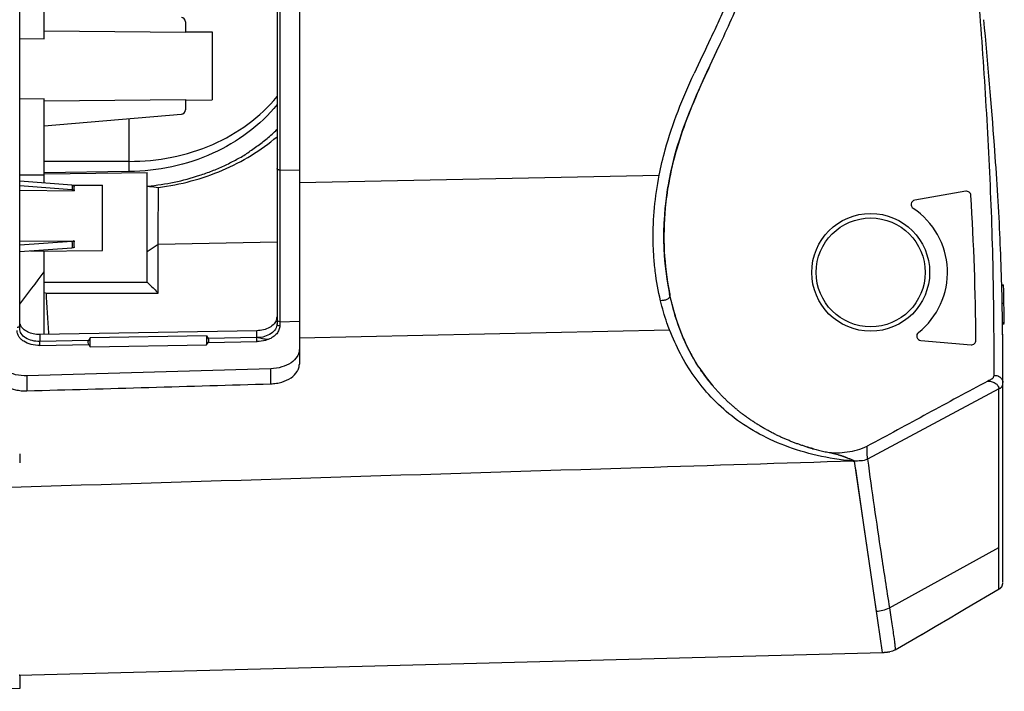
# Model space of a CAD drawing. Units: millimetres. Extents: x 0 to 1980, y 0 to 1400.
# Drawn here: x 359 to 469, y 514 to 589 of the extents above; entities that cross this region are included whole.
import ezdxf

# ---------------------------------------------------------------- set-up
doc = ezdxf.new("R2010")
doc.units = ezdxf.units.MM
doc.header["$LTSCALE"] = 108.9
doc.layers.get('0').update_dxf_attribs({"linetype": 'CONTINUOUS'})
doc.layers.add('02___PRT_ALL_AXES', color=7, linetype='CONTINUOUS')
doc.layers.add('BODY-150_Q_33', color=7, linetype='CONTINUOUS')

msp = doc.modelspace()

# ---------------------------------------------------------------- linework, layer by layer
at = {"color": 7, "linetype": 'Continuous'}
for p, q in [((361.93, 587.07), (361.93, 592.05)), ((361.93, 587.96), (377.73, 587.82)), ((359.18, 587.1), (361.93, 587.07)), ((361.93, 580.34), (359.18, 580.31)), ((361.93, 570.93), (361.93, 580.34)), ((361.93, 580.14), (377.73, 580.28)), ((377.27, 578.62), (361.93, 577.28)), ((371.43, 572.21), (371.43, 578.11)), ((371.43, 573.35), (361.93, 573.35)), ((371.43, 572.21), (361.93, 572.06)), ((359.18, 571.85), (361.93, 571.85)), ((361.93, 553.96), (361.93, 563.31))]:
    msp.add_line(p, q, dxfattribs=at)
msp.add_ellipse((357.42, 576.32), major_axis=(27.54, 41.84), ratio=0.248747, start_param=-1.872422, end_param=-1.778459, dxfattribs=at)
for points, knots in [([(371.43, 573.35), (374.61, 573.35), (380.86, 574.54), (386.1, 578.29), (387.98, 580.62)], [0, 0, 0, 0, 0.51624, 1, 1, 1, 1]), ([(387.98, 579.73), (386.11, 577.37), (380.88, 573.55), (374.63, 572.25), (371.43, 572.21)], [0, 0, 0, 0, 0.484751, 1, 1, 1, 1])]:
    msp.add_open_spline(points, degree=3, knots=knots, dxfattribs=at)
at = {"layer": '02___PRT_ALL_AXES', "color": 7, "linetype": 'Continuous'}
for p, q in [((377.73, 588.98), (377.73, 587.82)), ((377.73, 587.87), (380.73, 587.85)), ((380.73, 587.85), (380.73, 580.25)), ((377.73, 580.28), (377.73, 579.12)), ((377.73, 580.22), (380.73, 580.25)), ((365.02, 570.69), (359.18, 571.15)), ((365.02, 570.16), (359.18, 570.62)), ((359.18, 570.11), (365.28, 570.06)), ((365.02, 570.7), (368.43, 570.67)), ((368.43, 563.37), (368.43, 570.67)), ((359.18, 564.43), (365.28, 564.47)), ((365.02, 564.39), (359.18, 563.98)), ((365.02, 563.63), (359.18, 563.21)), ((360.42, 563.3), (368.43, 563.37))]:
    msp.add_line(p, q, dxfattribs=at)
for centre, start, end in [((377.23, 588.98), 0, 85), ((377.23, 579.12), 275, 360)]:
    msp.add_arc(centre, 0.5, start, end, dxfattribs=at)
for points in [[(365.02, 570.69), (365.1, 570.68), (365.21, 570.66), (365.25, 570.58)], [(365.02, 570.69), (365.06, 570.51), (365.06, 570.33), (365.02, 570.16)], [(365.28, 570.06), (365.21, 570.11), (365.11, 570.16), (365.03, 570.13)], [(365.02, 564.39), (365.1, 564.4), (365.21, 564.41), (365.25, 564.49)], [(365.02, 564.39), (365.06, 564.14), (365.06, 563.88), (365.02, 563.63)], [(365.28, 563.71), (365.21, 563.66), (365.11, 563.62), (365.03, 563.65)]]:
    msp.add_open_spline(points, degree=3, dxfattribs=at)
for points, knots in [([(365.28, 570.59), (365.27, 570.57), (365.19, 570.43), (365.23, 570.26), (365.26, 570.14)], [0, 0, 0, 0, 0.194588, 1, 1, 1, 1]), ([(365.26, 570.14), (365.26, 570.13), (365.27, 570.1), (365.28, 570.08), (365.28, 570.06)], [0, 0, 0, 0, 0.492826, 1, 1, 1, 1]), ([(365.28, 564.47), (365.25, 564.33), (365.19, 564.08), (365.25, 563.82), (365.28, 563.71)], [0, 0, 0, 0, 0.560134, 1, 1, 1, 1])]:
    msp.add_open_spline(points, degree=3, knots=knots, dxfattribs=at)
at = {"layer": 'BODY-150_Q_33', "color": 6, "linetype": 'Continuous'}
for p, q in [((387.98, 597.44), (387.98, 555.14)), ((388.29, 597.31), (388.29, 554.92)), ((390.48, 596.43), (390.48, 550.64)), ((361.94, 571.94), (373.43, 572.09)), ((373.43, 570.53), (373.43, 572.09)), ((388.29, 572.38), (390.48, 572.42)), ((390.48, 570.99), (430.75, 571.79)), ((465.07, 570.01), (459.36, 569)), ((374.69, 564.08), (387.98, 564.35)), ((373.43, 563.26), (374.69, 564.08)), ((361.93, 559.83), (373.43, 559.84)), ((469.1, 559.54), (469.3, 559.54)), ((469.1, 559.51), (469.1, 559.54)), ((469.3, 559.44), (469.1, 559.44)), ((361.93, 558.66), (362.16, 558.58)), ((362.16, 558.58), (374.68, 558.6)), ((431.97, 558.4), (431.95, 558.52)), ((432, 558.25), (431.97, 558.4)), ((432.04, 558.1), (432, 558.25)), ((432.07, 557.95), (432.04, 558.1)), ((432.1, 557.8), (432.07, 557.95)), ((432.14, 557.66), (432.1, 557.8)), ((432.17, 557.51), (432.14, 557.66)), ((432.21, 557.37), (432.17, 557.51)), ((432.23, 557.27), (432.21, 557.37)), ((432.27, 557.13), (432.23, 557.27)), ((432.31, 556.99), (432.27, 557.13)), ((432.34, 556.85), (432.31, 556.99)), ((432.37, 556.74), (432.34, 556.85)), ((432.41, 556.62), (432.37, 556.74)), ((432.44, 556.51), (432.41, 556.62)), ((469.15, 557.46), (469.35, 557.46)), ((432.47, 556.4), (432.44, 556.51)), ((432.5, 556.29), (432.47, 556.4)), ((432.53, 556.17), (432.5, 556.29)), ((432.57, 556.06), (432.53, 556.17)), ((432.6, 555.96), (432.57, 556.06)), ((432.63, 555.85), (432.6, 555.96)), ((432.67, 555.74), (432.63, 555.85)), ((432.7, 555.63), (432.67, 555.74)), ((432.74, 555.53), (432.7, 555.63)), ((432.77, 555.42), (432.74, 555.53)), ((385.73, 554.39), (361.43, 553.96)), ((385.73, 553.61), (385.73, 554.39)), ((388.29, 555.39), (390.48, 555.44)), ((390.48, 553.59), (431.92, 554.47)), ((432.81, 555.32), (432.77, 555.42)), ((432.84, 555.21), (432.81, 555.32)), ((432.88, 555.11), (432.84, 555.21)), ((432.91, 555), (432.88, 555.11)), ((432.95, 554.9), (432.91, 555)), ((432.99, 554.8), (432.95, 554.9)), ((433.02, 554.7), (432.99, 554.8)), ((433.06, 554.6), (433.02, 554.7)), ((433.1, 554.5), (433.06, 554.6)), ((433.14, 554.4), (433.1, 554.5)), ((433.18, 554.3), (433.14, 554.4)), ((469.39, 555.26), (469.19, 555.26)), ((469.19, 555.21), (469.19, 555.26)), ((469.19, 555.16), (469.19, 555.19)), ((469.19, 555.16), (469.39, 555.16)), ((361.43, 553.96), (361.43, 553.18)), ((366.89, 553.28), (361.43, 553.18)), ((367.08, 553.59), (366.89, 553.28)), ((380.08, 553.82), (367.08, 553.59)), ((367.08, 552.57), (367.08, 553.59)), ((380.08, 553.82), (380.27, 553.51)), ((380.08, 553.82), (380.08, 552.8)), ((385.73, 553.61), (380.27, 553.51)), ((433.21, 554.2), (433.18, 554.3)), ((433.25, 554.1), (433.21, 554.2)), ((433.29, 554), (433.25, 554.1)), ((433.33, 553.91), (433.29, 554)), ((433.37, 553.81), (433.33, 553.91)), ((433.41, 553.71), (433.37, 553.81)), ((433.45, 553.62), (433.41, 553.71)), ((433.49, 553.52), (433.45, 553.62)), ((433.54, 553.43), (433.49, 553.52)), ((433.58, 553.33), (433.54, 553.43)), ((433.62, 553.24), (433.58, 553.33)), ((460.05, 553.3), (465.66, 552.81)), ((361.44, 552.73), (366.91, 552.83)), ((366.91, 552.83), (367.08, 552.57)), ((367.08, 552.57), (380.08, 552.8)), ((380.08, 552.8), (380.26, 553.06)), ((380.26, 553.06), (385.74, 553.16)), ((433.66, 553.14), (433.62, 553.24)), ((433.7, 553.05), (433.66, 553.14)), ((433.75, 552.96), (433.7, 553.05)), ((433.79, 552.86), (433.75, 552.96)), ((433.83, 552.77), (433.79, 552.86)), ((433.89, 552.66), (433.83, 552.77)), ((433.94, 552.55), (433.89, 552.66)), ((433.99, 552.44), (433.94, 552.55)), ((434.05, 552.33), (433.99, 552.44)), ((434.1, 552.22), (434.05, 552.33)), ((434.16, 552.11), (434.1, 552.22)), ((434.21, 552.01), (434.16, 552.11)), ((434.27, 551.9), (434.21, 552.01)), ((434.31, 551.83), (434.27, 551.9)), ((434.36, 551.74), (434.31, 551.83)), ((434.4, 551.65), (434.36, 551.74)), ((434.45, 551.56), (434.4, 551.65)), ((434.5, 551.47), (434.45, 551.56)), ((434.55, 551.39), (434.5, 551.47)), ((434.6, 551.3), (434.55, 551.39)), ((434.65, 551.21), (434.6, 551.3)), ((434.7, 551.12), (434.65, 551.21)), ((434.75, 551.04), (434.7, 551.12)), ((387.28, 550.12), (359.98, 549.33)), ((387.28, 548.44), (387.28, 550.12)), ((434.8, 550.95), (434.75, 551.04)), ((434.85, 550.86), (434.8, 550.95)), ((434.9, 550.78), (434.85, 550.86)), ((434.96, 550.69), (434.9, 550.78)), ((435.01, 550.6), (434.96, 550.69)), ((435.06, 550.52), (435.01, 550.6)), ((435.12, 550.43), (435.06, 550.52)), ((435.17, 550.35), (435.12, 550.43)), ((435.22, 550.27), (435.17, 550.35)), ((435.27, 550.19), (435.22, 550.27)), ((435.33, 550.11), (435.27, 550.19)), ((435.38, 550.03), (435.33, 550.11)), ((435.43, 549.95), (435.38, 550.03)), ((359.98, 549.33), (359.98, 547.65)), ((435.49, 549.87), (435.43, 549.95)), ((435.54, 549.79), (435.49, 549.87)), ((435.59, 549.71), (435.54, 549.79)), ((435.65, 549.63), (435.59, 549.71)), ((435.7, 549.56), (435.65, 549.63)), ((435.75, 549.48), (435.7, 549.56)), ((435.81, 549.41), (435.75, 549.48)), ((435.86, 549.33), (435.81, 549.41)), ((435.92, 549.26), (435.86, 549.33)), ((435.97, 549.18), (435.92, 549.26)), ((436.03, 549.11), (435.97, 549.18)), ((436.08, 549.04), (436.03, 549.11)), ((436.14, 548.97), (436.08, 549.04)), ((436.19, 548.89), (436.14, 548.97)), ((436.25, 548.82), (436.19, 548.89)), ((436.3, 548.75), (436.25, 548.82)), ((436.36, 548.68), (436.3, 548.75)), ((436.42, 548.61), (436.36, 548.68)), ((436.47, 548.54), (436.42, 548.61)), ((436.53, 548.48), (436.47, 548.54)), ((436.58, 548.41), (436.53, 548.48)), ((436.64, 548.34), (436.58, 548.41)), ((436.7, 548.27), (436.64, 548.34)), ((436.75, 548.21), (436.7, 548.27)), ((436.82, 548.13), (436.75, 548.21)), ((436.89, 548.05), (436.82, 548.13)), ((436.95, 547.97), (436.89, 548.05)), ((437.02, 547.9), (436.95, 547.97)), ((437.09, 547.82), (437.02, 547.9)), ((437.16, 547.75), (437.09, 547.82)), ((437.22, 547.67), (437.16, 547.75)), ((468.78, 547.86), (454.08, 539.98)), ((468.78, 530.09), (468.78, 547.86)), ((469.22, 548.54), (469.22, 548.57)), ((437.29, 547.6), (437.22, 547.67)), ((437.36, 547.53), (437.29, 547.6)), ((437.43, 547.45), (437.36, 547.53)), ((437.5, 547.38), (437.43, 547.45)), ((437.57, 547.31), (437.5, 547.38)), ((437.63, 547.24), (437.57, 547.31)), ((437.7, 547.16), (437.63, 547.24)), ((437.77, 547.09), (437.7, 547.16)), ((437.84, 547.02), (437.77, 547.09)), ((437.91, 546.95), (437.84, 547.02)), ((437.98, 546.88), (437.91, 546.95)), ((438.05, 546.81), (437.98, 546.88)), ((438.13, 546.74), (438.05, 546.81)), ((438.2, 546.67), (438.13, 546.74)), ((438.27, 546.61), (438.2, 546.67)), ((438.34, 546.54), (438.27, 546.61)), ((438.41, 546.47), (438.34, 546.54)), ((438.48, 546.4), (438.41, 546.47)), ((438.55, 546.34), (438.48, 546.4)), ((438.63, 546.27), (438.55, 546.34)), ((438.7, 546.21), (438.63, 546.27)), ((438.77, 546.14), (438.7, 546.21)), ((438.84, 546.08), (438.77, 546.14)), ((438.92, 546.01), (438.84, 546.08)), ((438.99, 545.95), (438.92, 546.01)), ((439.06, 545.88), (438.99, 545.95)), ((439.14, 545.82), (439.06, 545.88)), ((439.21, 545.76), (439.14, 545.82)), ((439.28, 545.7), (439.21, 545.76)), ((439.35, 545.64), (439.28, 545.7)), ((439.43, 545.58), (439.35, 545.64)), ((439.5, 545.51), (439.43, 545.58)), ((439.57, 545.46), (439.5, 545.51)), ((439.65, 545.4), (439.57, 545.46)), ((439.72, 545.34), (439.65, 545.4)), ((439.8, 545.28), (439.72, 545.34)), ((439.87, 545.22), (439.8, 545.28)), ((439.94, 545.16), (439.87, 545.22)), ((440.02, 545.11), (439.94, 545.16)), ((440.1, 545.04), (440.02, 545.11)), ((440.18, 544.98), (440.1, 545.04)), ((440.27, 544.92), (440.18, 544.98)), ((440.35, 544.85), (440.27, 544.92)), ((440.44, 544.79), (440.35, 544.85)), ((440.52, 544.73), (440.44, 544.79)), ((440.6, 544.67), (440.52, 544.73)), ((440.69, 544.61), (440.6, 544.67)), ((440.77, 544.55), (440.69, 544.61)), ((440.86, 544.49), (440.77, 544.55)), ((440.94, 544.43), (440.86, 544.49)), ((441.03, 544.38), (440.94, 544.43)), ((441.12, 544.32), (441.03, 544.38)), ((441.2, 544.26), (441.12, 544.32)), ((441.29, 544.2), (441.2, 544.26)), ((441.38, 544.14), (441.29, 544.2)), ((441.47, 544.08), (441.38, 544.14)), ((441.56, 544.02), (441.47, 544.08)), ((441.65, 543.96), (441.56, 544.02)), ((441.74, 543.91), (441.65, 543.96)), ((441.84, 543.85), (441.74, 543.91)), ((441.93, 543.79), (441.84, 543.85)), ((442.03, 543.73), (441.93, 543.79)), ((442.12, 543.67), (442.03, 543.73)), ((442.22, 543.62), (442.12, 543.67)), ((442.31, 543.56), (442.22, 543.62)), ((442.4, 543.51), (442.31, 543.56)), ((442.5, 543.45), (442.4, 543.51)), ((442.59, 543.4), (442.5, 543.45)), ((442.68, 543.35), (442.59, 543.4)), ((442.78, 543.29), (442.68, 543.35)), ((468.78, 543.74), (468.78, 544.2)), ((442.87, 543.24), (442.78, 543.29)), ((442.96, 543.19), (442.87, 543.24)), ((443.05, 543.14), (442.96, 543.19)), ((443.14, 543.09), (443.05, 543.14)), ((443.23, 543.05), (443.14, 543.09)), ((443.32, 543), (443.23, 543.05)), ((443.42, 542.95), (443.32, 543)), ((443.51, 542.9), (443.42, 542.95)), ((443.61, 542.85), (443.51, 542.9)), ((443.71, 542.8), (443.61, 542.85)), ((443.8, 542.75), (443.71, 542.8)), ((443.9, 542.7), (443.8, 542.75)), ((443.99, 542.66), (443.9, 542.7)), ((444.09, 542.61), (443.99, 542.66)), ((444.18, 542.57), (444.09, 542.61)), ((444.28, 542.52), (444.18, 542.57)), ((444.37, 542.48), (444.28, 542.52)), ((444.46, 542.44), (444.37, 542.48)), ((444.56, 542.39), (444.46, 542.44)), ((444.65, 542.35), (444.56, 542.39)), ((444.74, 542.31), (444.65, 542.35)), ((444.84, 542.27), (444.74, 542.31)), ((444.93, 542.23), (444.84, 542.27)), ((445.02, 542.19), (444.93, 542.23)), ((445.12, 542.15), (445.02, 542.19)), ((445.22, 542.11), (445.12, 542.15)), ((445.32, 542.07), (445.22, 542.11)), ((445.41, 542.03), (445.32, 542.07)), ((445.51, 541.99), (445.41, 542.03)), ((445.61, 541.95), (445.51, 541.99)), ((445.7, 541.91), (445.61, 541.95)), ((445.8, 541.87), (445.7, 541.91)), ((445.9, 541.84), (445.8, 541.87)), ((445.99, 541.8), (445.9, 541.84)), ((446.09, 541.77), (445.99, 541.8)), ((446.18, 541.73), (446.09, 541.77)), ((446.27, 541.7), (446.18, 541.73)), ((446.37, 541.66), (446.27, 541.7)), ((446.47, 541.63), (446.37, 541.66)), ((446.53, 541.61), (446.47, 541.63)), ((446.63, 541.57), (446.53, 541.61)), ((446.73, 541.54), (446.63, 541.57)), ((446.82, 541.51), (446.73, 541.54)), ((446.92, 541.48), (446.82, 541.51)), ((447.01, 541.45), (446.92, 541.48)), ((447.11, 541.42), (447.01, 541.45)), ((447.21, 541.39), (447.11, 541.42)), ((447.31, 541.36), (447.21, 541.39)), ((447.4, 541.33), (447.31, 541.36)), ((447.5, 541.3), (447.4, 541.33)), ((447.59, 541.27), (447.5, 541.3)), ((447.69, 541.24), (447.59, 541.27)), ((447.79, 541.22), (447.69, 541.24)), ((447.92, 541.18), (447.79, 541.22)), ((448.03, 541.15), (447.92, 541.18)), ((448.03, 541.15), (448, 541.16)), ((468.78, 539.65), (468.78, 541.47)), ((359.18, 540.6), (359.18, 539.59)), ((450.75, 540.51), (450.79, 540.5)), ((450.79, 540.5), (450.84, 540.49)), ((450.84, 540.49), (450.88, 540.48)), ((450.88, 540.48), (450.93, 540.46)), ((450.93, 540.46), (450.98, 540.45)), ((450.98, 540.45), (451.02, 540.43)), ((451.02, 540.43), (451.06, 540.42)), ((451.06, 540.42), (451.11, 540.41)), ((451.11, 540.41), (451.15, 540.39)), ((451.15, 540.39), (451.19, 540.38)), ((451.19, 540.38), (451.24, 540.37)), ((451.24, 540.37), (451.27, 540.35)), ((451.27, 540.35), (451.31, 540.34)), ((451.31, 540.34), (451.34, 540.33)), ((451.34, 540.33), (451.37, 540.32)), ((451.37, 540.32), (451.4, 540.31)), ((451.4, 540.31), (451.43, 540.3)), ((451.43, 540.3), (451.47, 540.29)), ((451.47, 540.29), (451.5, 540.27)), ((451.5, 540.27), (451.53, 540.26)), ((451.53, 540.26), (451.56, 540.25)), ((451.56, 540.25), (451.59, 540.24)), ((451.59, 540.24), (451.62, 540.23)), ((451.62, 540.23), (451.65, 540.21)), ((451.65, 540.21), (451.68, 540.2)), ((451.68, 540.2), (451.71, 540.19)), ((451.71, 540.19), (451.74, 540.18)), ((451.74, 540.18), (451.78, 540.16)), ((451.78, 540.16), (451.81, 540.15)), ((451.81, 540.15), (451.85, 540.13)), ((451.85, 540.13), (451.89, 540.11)), ((451.89, 540.11), (451.95, 540.09)), ((451.95, 540.09), (452.04, 540.05)), ((452.04, 540.05), (452.2, 539.98)), ((452.2, 539.98), (452.25, 539.95)), ((452.25, 539.95), (452.3, 539.93)), ((452.3, 539.93), (452.33, 539.92)), ((452.33, 539.92), (452.36, 539.9)), ((452.36, 539.9), (452.4, 539.89)), ((452.4, 539.89), (452.43, 539.87)), ((452.43, 539.87), (452.51, 539.84)), ((452.51, 539.84), (452.52, 539.84)), ((452.52, 539.84), (452.52, 539.84)), ((452.53, 539.83), (452.54, 539.83)), ((452.54, 539.83), (452.63, 539.78)), ((452.63, 539.78), (452.54, 539.78)), ((455.07, 522.96), (452.63, 539.78)), ((468.78, 535.78), (468.78, 539.65)), ((453.13, 536.31), (452.75, 538.91)), ((453.73, 532.11), (453.13, 536.31)), ((468.79, 530.88), (468.78, 535.78)), ((469.22, 532.96), (469.22, 535.26)), ((454.43, 527.29), (453.73, 532.11)), ((468.78, 530.09), (468.79, 530.88)), ((469.22, 530.82), (469.22, 530.88)), ((469.22, 528.63), (469.22, 530.8)), ((456.53, 523.34), (468.78, 530.09)), ((468.79, 525.45), (468.78, 530.09)), ((469.22, 526.23), (469.22, 528.63)), ((469.22, 526.63), (469.22, 528.63)), ((455.75, 518.36), (454.43, 527.29)), ((468.79, 526.3), (468.78, 526.98)), ((468.79, 526.04), (468.79, 526.3)), ((468.79, 525.91), (468.79, 526.04)), ((468.79, 525.8), (468.79, 525.91)), ((468.79, 525.57), (468.79, 525.8)), ((469.18, 525.88), (469.18, 525.89)), ((469.2, 525.98), (469.21, 525.98)), ((469.2, 525.97), (469.2, 525.98)), ((469.2, 525.97), (469.2, 525.97)), ((469.21, 526.07), (469.22, 526.07)), ((469.21, 526.06), (469.21, 526.07)), ((469.21, 526.06), (469.21, 526.06)), ((469.21, 526.05), (469.21, 526.06)), ((469.21, 526.05), (469.21, 526.05)), ((469.21, 526.05), (469.21, 526.05)), ((469.21, 526.04), (469.21, 526.05)), ((469.21, 526.04), (469.21, 526.04)), ((469.21, 526.03), (469.21, 526.04)), ((469.21, 526.03), (469.21, 526.03)), ((469.21, 526.02), (469.21, 526.03)), ((469.21, 526.02), (469.21, 526.02)), ((469.21, 526.01), (469.21, 526.02)), ((469.21, 526.01), (469.21, 526.02)), ((469.21, 526.01), (469.21, 526.01)), ((469.21, 526), (469.21, 526.01)), ((469.21, 526), (469.21, 526)), ((469.21, 525.99), (469.21, 526)), ((469.21, 525.99), (469.21, 525.99)), ((469.21, 525.99), (469.21, 525.99)), ((469.21, 525.98), (469.21, 525.99)), ((469.22, 526.57), (469.22, 526.63)), ((469.22, 526.15), (469.22, 526.16)), ((469.22, 526.14), (469.22, 526.15)), ((469.22, 526.13), (469.22, 526.14)), ((469.22, 526.12), (469.22, 526.13)), ((469.22, 526.11), (469.22, 526.12)), ((469.22, 526.11), (469.22, 526.11)), ((469.22, 526.1), (469.22, 526.11)), ((469.22, 526.1), (469.22, 526.1)), ((469.22, 526.09), (469.22, 526.09)), ((469.22, 526.08), (469.22, 526.09)), ((469.22, 526.08), (469.22, 526.08)), ((469.22, 526.07), (469.22, 526.08)), ((465.1, 523.29), (468.8, 525.46)), ((468.79, 525.45), (468.79, 525.45)), ((468.8, 525.46), (468.81, 525.46)), ((468.81, 525.46), (468.83, 525.47)), ((468.83, 525.48), (468.84, 525.48)), ((468.83, 525.47), (468.83, 525.48)), ((468.84, 525.48), (468.85, 525.49)), ((468.85, 525.49), (468.86, 525.49)), ((468.86, 525.49), (468.87, 525.5)), ((468.87, 525.5), (468.88, 525.5)), ((468.88, 525.51), (468.89, 525.51)), ((468.88, 525.5), (468.88, 525.51)), ((468.89, 525.51), (468.9, 525.52)), ((468.89, 525.51), (468.89, 525.51)), ((468.9, 525.52), (468.91, 525.52)), ((468.9, 525.52), (468.9, 525.52)), ((468.91, 525.53), (468.92, 525.53)), ((468.91, 525.53), (468.92, 525.53)), ((468.91, 525.52), (468.91, 525.53)), ((468.92, 525.53), (468.92, 525.54)), ((468.93, 525.54), (468.94, 525.54)), ((468.94, 525.54), (468.94, 525.55)), ((469.01, 525.61), (469.01, 525.61)), ((469.06, 525.67), (469.07, 525.67)), ((469.06, 525.66), (469.07, 525.67)), ((456.53, 523.34), (456.61, 522.82)), ((457.18, 518.63), (460.19, 520.4)), ((460.14, 520.37), (461.64, 521.26)), ((359.11, 515.81), (455.78, 518.36)), ((455.75, 518.36), (455.75, 518.36)), ((455.78, 518.36), (455.82, 518.36)), ((455.82, 518.36), (455.87, 518.36)), ((455.87, 518.36), (455.92, 518.36)), ((455.99, 518.37), (456.03, 518.37)), ((456.03, 518.37), (456.07, 518.37)), ((456.07, 518.37), (456.11, 518.37)), ((456.11, 518.37), (456.15, 518.38)), ((456.15, 518.38), (456.19, 518.38)), ((456.19, 518.38), (456.23, 518.39)), ((456.23, 518.39), (456.26, 518.39)), ((456.26, 518.39), (456.3, 518.39)), ((456.3, 518.39), (456.33, 518.4)), ((456.33, 518.4), (456.37, 518.4)), ((456.37, 518.4), (456.4, 518.41)), ((456.4, 518.41), (456.43, 518.41)), ((456.43, 518.41), (456.46, 518.41)), ((456.46, 518.41), (456.49, 518.42)), ((456.49, 518.42), (456.52, 518.42)), ((456.52, 518.42), (456.54, 518.43)), ((456.54, 518.43), (456.56, 518.43)), ((359.18, 515.81), (359.17, 515.81)), ((359.18, 515.81), (359.18, 514.31)), ((359.18, 514.31), (347.23, 513.99))]:
    msp.add_line(p, q, dxfattribs=at)
for points in [[(359.18, 554.62), (359.18, 596.92), (359.18, 597.03), (359.19, 597.14), (359.21, 597.24), (359.23, 597.35), (359.26, 597.46), (359.29, 597.56), (359.33, 597.66)], [(436.45, 584.14), (437.16, 585.65), (437.4, 586.16)], [(431.82, 570.93), (431.87, 571.18), (432.06, 572.14), (432.27, 573.09), (432.51, 574.03), (432.78, 574.97), (433.09, 575.94), (433.42, 576.93), (433.78, 577.9), (434.16, 578.88), (434.55, 579.85), (434.95, 580.78), (435.33, 581.67), (435.71, 582.52), (436.09, 583.34), (436.45, 584.14)], [(431.44, 568.11), (431.46, 568.3), (431.57, 569.25), (431.7, 570.22), (431.82, 570.93)], [(431.95, 558.52), (431.79, 559.3), (431.65, 560.17), (431.53, 561.04), (431.43, 561.9), (431.36, 562.76), (431.32, 563.63), (431.29, 564.54), (431.29, 565.47), (431.32, 566.4), (431.38, 567.34), (431.44, 568.11)], [(468.78, 546.94), (468.78, 547.4), (468.78, 547.86)], [(469.22, 535.26), (469.22, 539.69), (469.22, 548.49)], [(452.52, 539.84), (452.53, 539.83), (452.53, 539.83), (452.53, 539.83), (452.53, 539.83)], [(469.22, 530.8), (469.22, 531.87), (469.22, 532.96)], [(469.07, 525.67), (469.08, 525.68), (469.08, 525.69), (469.09, 525.69), (469.09, 525.7), (469.1, 525.71), (469.1, 525.71), (469.11, 525.72), (469.11, 525.73), (469.12, 525.74), (469.12, 525.74), (469.13, 525.75), (469.13, 525.76), (469.13, 525.77), (469.14, 525.78), (469.14, 525.79), (469.15, 525.8), (469.15, 525.81), (469.16, 525.81), (469.16, 525.82), (469.16, 525.83), (469.17, 525.84), (469.17, 525.85), (469.17, 525.86), (469.18, 525.86), (469.18, 525.87), (469.18, 525.88), (469.18, 525.89)], [(469.07, 525.67), (469.07, 525.68), (469.08, 525.68), (469.08, 525.69), (469.09, 525.7), (469.09, 525.7), (469.1, 525.71), (469.1, 525.72), (469.11, 525.73), (469.11, 525.73), (469.12, 525.74), (469.12, 525.75), (469.13, 525.76), (469.13, 525.77), (469.14, 525.77), (469.14, 525.78), (469.15, 525.79), (469.15, 525.8), (469.15, 525.81), (469.16, 525.82), (469.16, 525.83), (469.17, 525.84), (469.17, 525.84), (469.17, 525.85), (469.17, 525.86), (469.18, 525.87), (469.18, 525.87), (469.18, 525.88)], [(469.18, 525.89), (469.19, 525.9), (469.19, 525.9), (469.19, 525.91), (469.19, 525.91), (469.19, 525.92), (469.19, 525.92), (469.19, 525.93), (469.2, 525.93), (469.2, 525.94), (469.2, 525.94), (469.2, 525.95), (469.2, 525.95), (469.2, 525.95), (469.2, 525.96), (469.2, 525.96), (469.2, 525.97), (469.2, 525.97)], [(468.79, 525.45), (468.79, 525.45), (468.79, 525.45), (468.79, 525.45), (468.79, 525.46), (468.79, 525.46), (468.79, 525.46), (468.79, 525.47), (468.79, 525.47), (468.79, 525.48), (468.79, 525.49), (468.79, 525.5), (468.79, 525.51), (468.79, 525.52), (468.79, 525.53), (468.79, 525.57)], [(468.92, 525.54), (468.93, 525.54), (468.93, 525.54)], [(468.94, 525.55), (468.94, 525.55), (468.95, 525.55), (468.95, 525.56), (468.96, 525.56), (468.96, 525.56), (468.96, 525.57), (468.97, 525.57), (468.97, 525.57), (468.98, 525.58), (468.98, 525.58), (468.99, 525.59), (468.99, 525.59), (469, 525.59), (469, 525.6), (469.01, 525.6), (469.01, 525.61), (469.01, 525.61), (469.02, 525.62), (469.02, 525.62), (469.03, 525.63), (469.03, 525.63), (469.04, 525.64), (469.04, 525.64), (469.05, 525.65), (469.05, 525.65), (469.06, 525.66), (469.06, 525.66)], [(461.64, 521.26), (463.31, 522.23), (464.19, 522.75), (465.1, 523.29)], [(455.92, 518.36), (455.94, 518.36), (455.99, 518.37)]]:
    msp.add_lwpolyline(points, dxfattribs=at)
for radius in [6.6, 6.1]:
    msp.add_circle((454.43, 560.92), radius, dxfattribs=at)
for centre, radius, start, end in [((373.85, 591.56), 20.35, 309.7452, 313.9651), ((-402.31, 567.45), 775.75, 359.69031, 0.22716), ((379.53, 611.65), 41.5, 261.6765, 261.9463), ((379.09, 608.87), 38.69, 262.0198, 263.4885), ((465.15, 569.51), 0.5, 3.4999, 100), ((459.45, 568.51), 0.5, 100, 236.4917), ((171.42, 551.39), 294.79, 0.3735, 3.5297), ((454.43, 560.92), 8.6, 308.5083, 56.4917), ((170.02, 551.48), 299.39, 1.5234, 1.5425), ((170.4, 551.49), 299.01, 0.7239, 1.5235), ((430.86, 558.28), 1.11, 17.0939, 20.8113), ((386.88, 555.95), 1.1, 342.5988, 346.8488), ((386.93, 555.94), 1.05, 346.8302, 359.9249), ((360.28, 555.45), 1.1, 197.6627, 201.9118), ((53.18, 550.26), 416.04, 0.1551, 0.6812), ((170.02, 551.48), 299.39, 0.7056, 0.7105), ((460.09, 553.8), 0.5, 128.5083, 265), ((465.71, 553.31), 0.5, 265, 0.4821), ((-485.22, 549.02), 954.44, 359.97327, 0.14245), ((453.24, 562.04), 21.52, 212.9966, 219.9777), ((460.76, 548.46), 8.46, 0.1968, 0.4998), ((467.09, 548.48), 2.13, 359.0496, 0.1621), ((454.61, 565.71), 25.43, 253.4147, 254.6383), ((454.67, 565.92), 25.65, 254.6369, 254.9085), ((454.78, 566.34), 26.08, 254.9853, 257.6334), ((457.76, 579.97), 40.03, 257.6433, 258.0596), ((454.13, 563.26), 23.53, 265.776, 266.1055), ((454.13, 563.22), 23.48, 266.1055, 266.3394)]:
    msp.add_arc(centre, radius, start, end, dxfattribs=at)
at = {"layer": 'BODY-150_Q_33', "color": 7, "linetype": 'Continuous'}
msp.add_arc((466.61, 564.79), 35.33, 169.9771, 174.6058, dxfattribs=at)
at = {"layer": 'BODY-150_Q_33', "color": 6, "linetype": 'Continuous'}
for points, knots in [([(441.68, 599.3), (441.64, 599.12), (441.55, 598.76), (441.37, 598.24), (441.18, 597.71), (440.93, 597.01), (440.58, 596.15), (440.01, 594.79), (439.27, 593.1), (438.36, 591.09), (437.44, 589.09), (436.21, 586.46), (435.27, 584.5), (434.66, 583.19)], [0, 0, 0, 0, 0.031548, 0.063191, 0.094848, 0.126484, 0.189753, 0.252948, 0.378999, 0.504517, 0.629447, 0.753722, 1, 1, 1, 1]), ([(466.13, 596.3), (466.45, 592.4), (467.04, 584.59), (467.62, 574.82), (467.95, 567), (468.17, 559.17), (468.21, 553.3), (468.21, 549.39)], [0, 0, 0, 0, 0.25007, 0.500088, 0.625071, 0.750047, 1, 1, 1, 1]), ([(469.22, 548.57), (469.22, 549.72), (469.22, 552.16), (469.17, 557.59), (468.95, 565.15), (468.26, 576.02), (467.55, 584.32), (467.1, 589.22)], [0, 0, 0, 0, 0.108382, 0.225705, 0.460353, 0.695, 1, 1, 1, 1]), ([(430.75, 571.79), (430.94, 572.75), (431.88, 576.67), (433.38, 580.43), (434.66, 583.19)], [0, 0, 0, 0, 0.243641, 1, 1, 1, 1]), ([(374.7, 570.43), (377.17, 570.75), (381.93, 572.01), (386.17, 574.57), (387.98, 576.12)], [0, 0, 0, 0, 0.51048, 1, 1, 1, 1]), ([(384.56, 574.22), (384.75, 574.36), (385.14, 574.63), (385.93, 575.17), (386.49, 575.61), (386.86, 575.92)], [0, 0, 0, 0, 0.243592, 0.497227, 1, 1, 1, 1]), ([(373.53, 570.59), (374.52, 570.68), (376.48, 570.97), (378.87, 571.61), (380.71, 572.27), (382.05, 572.85), (383.33, 573.49), (384.16, 573.95), (384.56, 574.21)], [0, 0, 0, 0, 0.254753, 0.507284, 0.632306, 0.756353, 0.879066, 1, 1, 1, 1]), ([(388.29, 572.38), (388.25, 572.38), (388.17, 572.39), (388.05, 572.42), (387.98, 572.5), (387.98, 572.55)], [0, 0, 0, 0, 0.299542, 0.594489, 1, 1, 1, 1]), ([(430.91, 557.74), (430.65, 558.83), (430.35, 560.5), (430.14, 562.77), (429.99, 566.36), (430.29, 569.4), (430.75, 571.79)], [0, 0, 0, 0, 0.236771, 0.358967, 0.483664, 1, 1, 1, 1]), ([(373.53, 570.59), (373.51, 570.58), (373.49, 570.56), (373.46, 570.54), (373.45, 570.53), (373.44, 570.53)], [0, 0, 0, 0, 0.490807, 0.735187, 1, 1, 1, 1]), ([(374.69, 564.08), (374.69, 564.6), (374.69, 566.72), (374.7, 568.83), (374.7, 570.43)], [0, 0, 0, 0, 0.245077, 1, 1, 1, 1]), ([(373.43, 559.86), (373.43, 560.14), (373.45, 561.27), (373.45, 562.4), (373.43, 563.26)], [0, 0, 0, 0, 0.247, 1, 1, 1, 1]), ([(374.68, 558.6), (374.68, 559.04), (374.68, 560.87), (374.69, 562.7), (374.69, 564.08)], [0, 0, 0, 0, 0.241184, 1, 1, 1, 1]), ([(373.43, 559.84), (373.54, 559.74), (373.96, 559.33), (374.37, 558.91), (374.68, 558.6)], [0, 0, 0, 0, 0.254309, 1, 1, 1, 1]), ([(362.45, 553.98), (362.4, 554.73), (362.28, 556.27), (362.2, 557.8), (362.16, 558.58)], [0, 0, 0, 0, 0.492079, 1, 1, 1, 1]), ([(431.96, 558.36), (431.96, 558.26), (431.89, 558.06), (431.62, 557.86), (431.28, 557.77), (431.03, 557.75), (430.91, 557.74)], [0, 0, 0, 0, 0.211873, 0.451612, 0.720095, 1, 1, 1, 1]), ([(431.92, 554.47), (431.82, 554.73), (431.43, 555.81), (431.11, 556.91), (430.91, 557.74)], [0, 0, 0, 0, 0.246649, 1, 1, 1, 1]), ([(435.19, 550.32), (435.09, 550.47), (433.47, 553.04), (432.48, 555.84), (431.93, 558.52)], [0, 0, 0, 0, 0.057263, 1, 1, 1, 1]), ([(387.93, 555.62), (387.87, 555.45), (387.66, 555.1), (387.14, 554.71), (386.47, 554.46), (385.98, 554.39), (385.73, 554.39)], [0, 0, 0, 0, 0.208691, 0.447586, 0.715541, 1, 1, 1, 1]), ([(388.29, 555.39), (388.21, 555.39), (388.07, 555.42), (387.98, 555.55), (387.98, 555.61)], [0, 0, 0, 0, 0.552548, 1, 1, 1, 1]), ([(361.44, 552.73), (361.11, 552.73), (360.47, 552.8), (359.75, 553.09), (359.31, 553.44), (359.07, 553.73), (358.92, 554.06), (358.88, 554.29), (358.89, 554.4)], [0, 0, 0, 0, 0.293695, 0.562347, 0.683181, 0.794957, 0.899395, 1, 1, 1, 1]), ([(358.89, 554.77), (358.96, 554.77), (359.09, 554.8), (359.18, 554.93), (359.18, 554.99)], [0, 0, 0, 0, 0.551642, 1, 1, 1, 1]), ([(361.43, 553.18), (361.14, 553.17), (360.58, 553.23), (359.85, 553.52), (359.32, 554), (359.18, 554.43), (359.18, 554.62)], [0, 0, 0, 0, 0.296127, 0.566336, 0.797882, 1, 1, 1, 1]), ([(361.43, 553.96), (361.18, 553.96), (360.71, 554), (360.07, 554.21), (359.55, 554.55), (359.32, 554.87), (359.25, 555.04)], [0, 0, 0, 0, 0.284677, 0.551748, 0.790364, 1, 1, 1, 1]), ([(387.98, 555.14), (387.98, 554.94), (387.84, 554.51), (387.31, 554.02), (386.58, 553.69), (386.02, 553.61), (385.73, 553.61)], [0, 0, 0, 0, 0.201481, 0.434612, 0.705703, 1, 1, 1, 1]), ([(388.29, 554.92), (388.29, 554.77), (388.22, 554.45), (387.95, 554.02), (387.53, 553.66), (387.18, 553.48), (387, 553.4)], [0, 0, 0, 0, 0.217379, 0.451824, 0.712462, 1, 1, 1, 1]), ([(388.29, 554.92), (388.21, 554.92), (388.07, 554.95), (387.98, 555.08), (387.98, 555.14)], [0, 0, 0, 0, 0.556666, 1, 1, 1, 1]), ([(452.4, 539.8), (451.06, 539.9), (448.48, 540.31), (444.86, 541.4), (441.64, 542.9), (438.87, 544.74), (436.54, 546.88), (434.62, 549.23), (433.08, 551.77), (432.28, 553.56), (431.92, 554.47)], [0, 0, 0, 0, 0.151034, 0.292927, 0.425189, 0.548965, 0.666367, 0.779818, 0.890458, 1, 1, 1, 1]), ([(366.91, 552.83), (366.87, 552.89), (366.83, 553.05), (366.85, 553.21), (366.89, 553.28)], [0, 0, 0, 0, 0.499557, 1, 1, 1, 1]), ([(380.27, 553.51), (380.31, 553.45), (380.34, 553.28), (380.3, 553.13), (380.26, 553.06)], [0, 0, 0, 0, 0.499286, 1, 1, 1, 1]), ([(387, 553.4), (386.89, 553.4), (386.67, 553.42), (386.25, 553.49), (385.94, 553.56), (385.73, 553.61)], [0, 0, 0, 0, 0.253713, 0.504596, 1, 1, 1, 1]), ([(385.74, 553.16), (385.74, 553.19), (385.73, 553.34), (385.73, 553.49), (385.73, 553.61)], [0, 0, 0, 0, 0.213874, 1, 1, 1, 1]), ([(387, 553.4), (386.9, 553.37), (386.49, 553.23), (386.06, 553.17), (385.74, 553.16)], [0, 0, 0, 0, 0.243091, 1, 1, 1, 1]), ([(361.44, 552.73), (361.44, 552.76), (361.43, 552.91), (361.43, 553.06), (361.43, 553.18)], [0, 0, 0, 0, 0.213783, 1, 1, 1, 1]), ([(390.48, 552.32), (390.48, 552.18), (390.43, 551.89), (390.18, 551.33), (389.54, 550.72), (388.5, 550.26), (387.7, 550.14), (387.28, 550.12)], [0, 0, 0, 0, 0.099274, 0.203213, 0.435459, 0.705716, 1, 1, 1, 1]), ([(359.98, 549.33), (359.56, 549.32), (358.74, 549.4), (357.66, 549.81), (356.99, 550.41), (356.72, 550.98), (356.68, 551.27), (356.68, 551.41)], [0, 0, 0, 0, 0.296272, 0.566448, 0.797117, 0.900518, 1, 1, 1, 1]), ([(387.28, 548.44), (387.49, 548.44), (387.91, 548.48), (388.69, 548.66), (389.54, 549.03), (390.17, 549.64), (390.43, 550.21), (390.48, 550.5), (390.48, 550.64)], [0, 0, 0, 0, 0.14873, 0.294393, 0.564279, 0.796358, 0.900202, 1, 1, 1, 1]), ([(356.68, 549.73), (356.68, 549.58), (356.72, 549.29), (356.99, 548.72), (357.66, 548.12), (358.54, 547.79), (359.34, 547.65), (359.77, 547.64), (359.98, 547.65)], [0, 0, 0, 0, 0.1001, 0.20338, 0.43386, 0.703641, 0.850072, 1, 1, 1, 1]), ([(468.21, 549.39), (468.21, 549.31), (468.18, 549.18), (468.09, 549.04), (467.99, 548.97), (467.88, 548.91), (467.73, 548.84), (467.62, 548.78), (467.55, 548.74)], [0, 0, 0, 0, 0.248676, 0.373831, 0.499089, 0.624311, 0.749541, 1, 1, 1, 1]), ([(468.21, 549.39), (468.36, 549.39), (468.58, 549.36), (468.84, 549.24), (469.03, 549.08), (469.18, 548.85), (469.22, 548.66), (469.22, 548.57)], [0, 0, 0, 0, 0.305796, 0.453767, 0.591983, 0.825587, 1, 1, 1, 1]), ([(359.98, 547.65), (364.53, 547.78), (373.63, 548.03), (382.73, 548.31), (387.28, 548.44)], [0, 0, 0, 0, 0.500001, 1, 1, 1, 1]), ([(467.55, 548.74), (466.42, 548.14), (464.17, 546.93), (460.79, 545.11), (457.43, 543.26), (455.17, 542.05), (454.04, 541.45)], [0, 0, 0, 0, 0.250001, 0.500001, 0.750002, 1, 1, 1, 1]), ([(467.55, 548.74), (467.72, 548.74), (468.05, 548.71), (468.46, 548.49), (468.72, 548.19), (468.78, 547.96), (468.78, 547.86)], [0, 0, 0, 0, 0.298464, 0.585348, 0.825718, 1, 1, 1, 1]), ([(468.78, 547.86), (468.84, 547.89), (468.95, 547.95), (469.11, 548.08), (469.21, 548.25), (469.22, 548.38), (469.22, 548.45)], [0, 0, 0, 0, 0.252208, 0.502091, 0.750281, 1, 1, 1, 1]), ([(449.48, 540.81), (449.67, 540.77), (450.06, 540.72), (450.84, 540.7), (451.81, 540.78), (452.96, 541), (453.69, 541.28), (454.04, 541.45)], [0, 0, 0, 0, 0.125028, 0.25008, 0.500122, 0.750092, 1, 1, 1, 1]), ([(454.08, 539.98), (454.07, 540.07), (454.05, 540.28), (454.04, 540.77), (454.04, 541.17), (454.04, 541.45)], [0, 0, 0, 0, 0.179057, 0.420735, 1, 1, 1, 1]), ([(450.75, 540.51), (450.91, 540.47), (451.52, 540.29), (452.11, 540.04), (452.54, 539.83)], [0, 0, 0, 0, 0.257807, 1, 1, 1, 1]), ([(452.54, 539.78), (444.59, 539.53), (412.78, 538.53), (380.97, 537.53), (357.11, 536.79)], [0, 0, 0, 0, 0.249935, 1, 1, 1, 1]), ([(454.08, 539.98), (453.85, 539.86), (453.34, 539.79), (452.86, 539.79), (452.63, 539.78)], [0, 0, 0, 0, 0.528035, 1, 1, 1, 1]), ([(454.08, 539.98), (454.56, 536.46), (455.35, 530.91), (456.21, 525.37), (456.53, 523.34)], [0, 0, 0, 0, 0.634718, 1, 1, 1, 1]), ([(455.07, 522.96), (455.31, 522.98), (455.81, 523.06), (456.3, 523.22), (456.53, 523.34)], [0, 0, 0, 0, 0.485116, 1, 1, 1, 1]), ([(456.61, 522.82), (456.66, 522.48), (456.76, 521.83), (456.9, 520.91), (457.01, 520.12), (457.09, 519.57), (457.13, 519.21), (457.15, 519.02), (457.16, 518.88), (457.17, 518.78), (457.18, 518.71), (457.18, 518.66), (457.18, 518.64), (457.18, 518.63)], [0, 0, 0, 0, 0.245075, 0.46765, 0.659961, 0.809904, 0.866343, 0.911169, 0.9453, 0.969655, 0.985453, 0.994518, 1, 1, 1, 1])]:
    msp.add_open_spline(points, degree=3, knots=knots, dxfattribs=at)
at = {"layer": 'BODY-150_Q_33', "color": 7, "linetype": 'Continuous'}
for points, knots in [([(442.29, 598.96), (441.74, 596.71), (440.29, 592.35), (438.36, 588.21), (437.4, 586.16)], [0, 0, 0, 0, 0.506939, 1, 1, 1, 1]), ([(437.4, 586.16), (436.81, 584.9), (435.63, 582.4), (434.01, 578.62), (432.66, 574.82), (432.05, 572.23), (431.82, 570.93)], [0, 0, 0, 0, 0.256447, 0.510177, 0.758096, 1, 1, 1, 1]), ([(431.44, 568.11), (431.29, 566.5), (431.21, 563.34), (431.6, 560.19), (431.9, 558.67)], [0, 0, 0, 0, 0.509906, 1, 1, 1, 1])]:
    msp.add_open_spline(points, degree=3, knots=knots, dxfattribs=at)
at = {"layer": 'BODY-150_Q_33', "color": 6, "linetype": 'Continuous'}
for points in [[(431.92, 558.6), (431.93, 558.58), (431.94, 558.55), (431.95, 558.52)], [(431.95, 558.52), (431.96, 558.47), (431.96, 558.41), (431.96, 558.36)], [(359.23, 555.12), (359.19, 555.22), (359.18, 555.33), (359.18, 555.43)], [(449.48, 540.81), (449.91, 540.72), (450.33, 540.63), (450.75, 540.51)], [(457.18, 518.63), (456.99, 518.53), (456.78, 518.47), (456.56, 518.43)]]:
    msp.add_open_spline(points, degree=3, dxfattribs=at)

doc.saveas('drawing.dxf')
